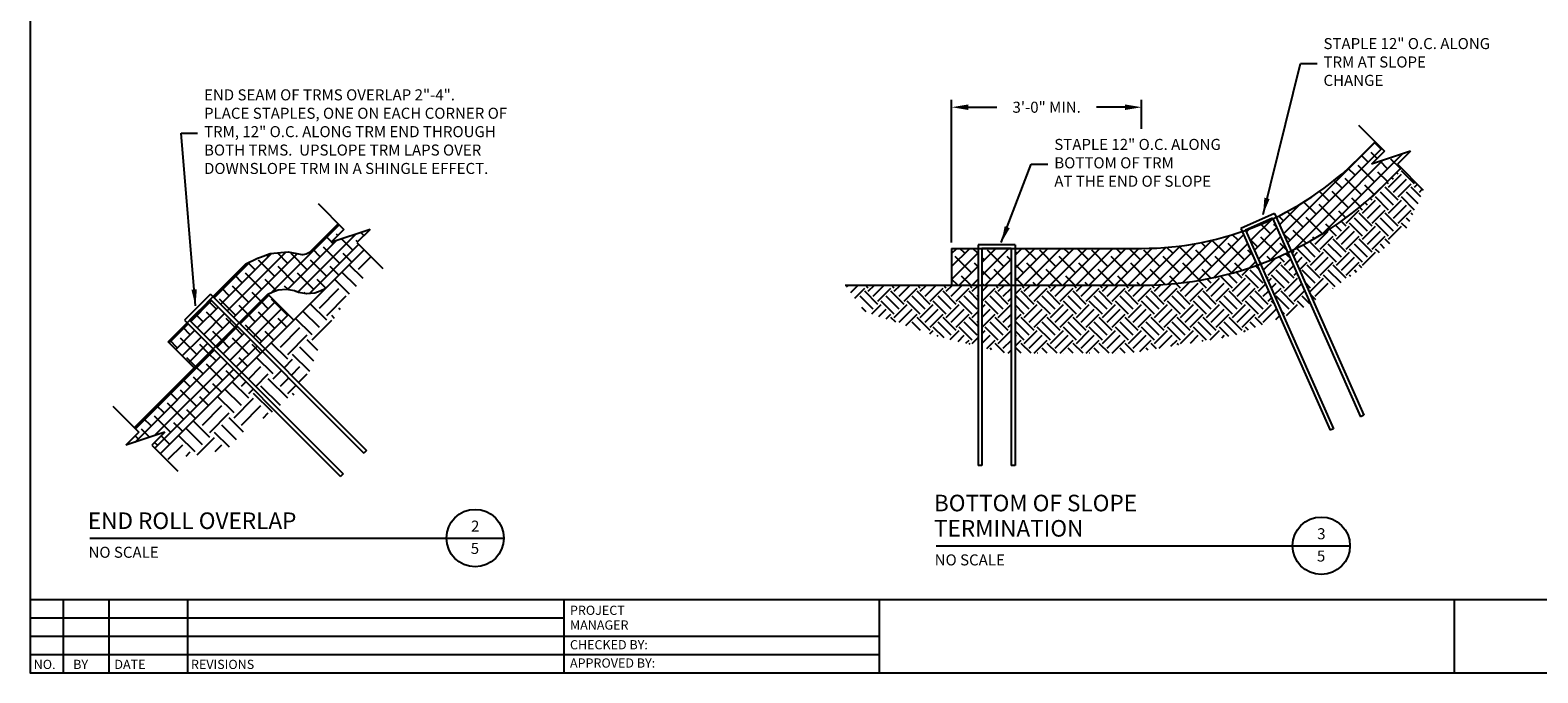
# Model space of a CAD drawing. Units: feet. Extents: x 201 to 1161, y 23 to 652.
# Drawn here: x 201 to 693, y 23 to 233 of the extents above; entities that cross this region are included whole.
import ezdxf
from ezdxf.enums import TextEntityAlignment as Align

# ---------------------------------------------------------------- set-up
doc = ezdxf.new("R2010")
doc.units = ezdxf.units.FT
doc.header["$LTSCALE"] = 30
doc.header["$MEASUREMENT"] = 0
doc.header["$PDMODE"] = 3
for name, color, linetype in [('BORDER', 7, 'Continuous'), ('BREAKLINES', 7, 'Continuous'), ('HATCH-EARTH', 9, 'Continuous'), ('HATCH-GRASS', 9, 'Continuous'), ('HATCH-STRAW', 9, 'Continuous'), ('P-FABRIC', 1, 'Continuous'), ('P-GRADE', 1, 'Continuous'), ('P-Staple', 5, 'Continuous'), ('Section Numbers', 2, 'Continuous'), ('TB-TEXT', 7, 'Continuous'), ('TEXT', 7, 'Continuous')]:
    doc.layers.add(name, color=color, linetype=linetype)
doc.styles.add('ROMAN', font='romans.shx')
doc.styles.add('ROMANS', font='romans')
doc.styles.add('SIMPLEX', font='simplex.shx')
doc.dimstyles.new('P-30 SCALE', dxfattribs={"dimscale": 30, "dimtxt": 0.12, "dimasz": 0.18, "dimexe": 0.08, "dimexo": 0.0625, "dimgap": 0.07, "dimtad": 0, "dimzin": 0, "dimdsep": 46, "dimtxsty": 'SIMPLEX', "dimcen": 0.09, "dimadec": 0, "dimazin": 0, "dimtfac": 1, "dimtofl": 0, "dimtmove": 0, "dimatfit": 3, "dimfxl": 0, "dimtolj": 1, "dimtzin": 0, "dimarcsym": 0})

# ---------------------------------------------------------------- blocks, each defined once
blk = doc.blocks.new('*X14')
at = {"color": 0}
for p, q in [((6.01, 16.71), (27.97, 38.67)), ((14.48, 16.69), (33.41, 35.63)), ((25.41, 33.07), (23.54, 34.94)), ((27.53, 35.19), (27.07, 35.65)), ((36.02, 35.19), (35.04, 36.17)), ((-8.63, 10.56), (10.56, 29.75)), ((11.18, 17.64), (27.04, 33.5)), ((18.25, 16.22), (34.33, 32.31)), ((21.77, 28.22), (19.3, 30.69)), ((28.13, 26.1), (22.83, 31.41)), ((26.01, 32.47), (25.49, 32.99)), ((32.37, 30.35), (28.67, 34.05)), ((33.9, 33.07), (33.43, 33.53)), ((-12.87, 14.8), (-1.1, 26.58)), ((-10.75, 12.68), (5.87, 29.3)), ((-6.5, 8.44), (14.32, 29.26)), ((0.55, 23.98), (-1.73, 26.26)), ((6.92, 21.86), (1.61, 27.16)), ((4.79, 28.22), (4.19, 28.83)), ((11.16, 26.1), (7.78, 29.48)), ((13.28, 19.74), (7.98, 25.04)), ((17.52, 23.98), (12.22, 29.29)), ((23.89, 21.86), (18.58, 27.16)), ((27.78, 22.21), (24.95, 25.04)), ((32.02, 26.45), (29.19, 29.29)), ((-3.69, 19.74), (-6.16, 22.21)), ((2.67, 17.62), (-2.63, 22.92)), ((7.32, 17.21), (3.73, 20.8)), ((19.64, 17.62), (14.34, 22.92)), ((23.54, 17.97), (20.7, 20.8)), ((-7.93, 15.5), (-10.4, 17.97)), ((-1.57, 13.38), (-6.87, 18.68)), ((-4.38, 6.32), (4.97, 15.67)), ((2.33, 13.72), (-0.51, 16.56)), ((11.13, 17.65), (10.1, 18.68)), ((16.81, 16.21), (16.46, 16.56)), ((-20.51, 7.17), (-13.72, 13.96)), ((-18.38, 5.05), (-11.6, 11.83)), ((-10.05, 4.89), (-15.36, 10.19)), ((-12.18, 11.25), (-14.65, 13.72)), ((-5.81, 9.13), (-11.12, 14.44)), ((-1.92, 9.48), (-4.75, 12.31)), ((-2.26, 4.2), (7.09, 13.55)), ((-0.14, 2.08), (9.21, 11.42)), ((6.92, 4.89), (1.61, 10.19)), ((4.79, 11.25), (2.33, 13.72)), ((11.16, 9.13), (5.86, 14.44)), ((-27.52, 0.15), (-21.35, 6.32)), ((-20.66, 2.77), (-23.13, 5.24)), ((-16.42, 7.01), (-18.89, 9.48)), ((-16.26, 2.92), (-9.47, 9.71)), ((-14.14, 0.8), (-7.35, 7.59)), ((-12.02, -1.32), (-5.23, 5.47)), ((-6.16, 5.24), (-8.99, 8.07)), ((-3.69, 2.77), (-6.16, 5.24)), ((2.67, 0.65), (-2.63, 5.95)), ((0.55, 7.01), (-1.92, 9.48)), ((1.98, -0.05), (11.33, 9.3)), ((10.81, 5.24), (7.98, 8.07)), ((-24.9, -1.47), (-27.37, 1)), ((-25.4, -1.97), (-19.23, 4.2)), ((-18.54, -3.6), (-23.84, 1.71)), ((-23.28, -4.09), (-17.11, 2.08)), ((-10.4, 1), (-13.24, 3.83)), ((-7.93, -1.47), (-10.4, 1)), ((-9.9, -3.44), (-3.11, 3.35)), ((-7.78, -5.56), (-0.99, 1.23)), ((-1.57, -3.6), (-6.87, 1.71)), ((6.57, 1), (3.73, 3.83)), ((-38.65, -32.19), (-10.75, -4.29)), ((-38.56, -27.85), (-12.87, -2.17)), ((-18.89, -7.49), (-21.72, -4.66)), ((-21.16, -6.21), (-14.99, -0.05)), ((-14.65, -3.25), (-17.48, -0.41)), ((-12.18, -5.72), (-14.65, -3.25)), ((-5.66, -7.68), (1.13, -0.89)), ((-1.92, -7.49), (-4.75, -4.66)), ((2.33, -3.25), (-0.51, -0.41)), ((-32.29, -30.07), (-8.63, -6.41)), ((-32.19, -34.22), (-6.5, -8.53)), ((-16.42, -9.96), (-18.89, -7.49)), ((-10.05, -12.08), (-15.36, -6.78)), ((-6.16, -11.73), (-8.99, -8.9)), ((-20.66, -14.2), (-23.13, -11.73)), ((-14.3, -16.32), (-19.6, -11.02)), ((-10.4, -15.97), (-13.24, -13.14)), ((-22.78, -24.81), (-28.09, -19.5)), ((-24.9, -18.44), (-27.37, -15.97)), ((-18.54, -20.57), (-23.84, -15.26)), ((-14.65, -20.22), (-17.48, -17.38)), ((-33.39, -26.93), (-35.86, -24.46)), ((-27.03, -29.05), (-32.33, -23.75)), ((-29.15, -22.69), (-31.62, -20.22)), ((-18.89, -24.46), (-21.72, -21.63)), ((-33.94, -30.62), (-36.57, -27.99)), ((-23.13, -28.7), (-25.96, -25.87)), ((-40.3, -32.74), (-40.77, -32.28)), ((-37.63, -31.17), (-38.65, -30.16)), ((-31.27, -33.29), (-32.28, -32.28)), ((-27.37, -32.95), (-30.16, -30.16))]:
    blk.add_line(p, q, dxfattribs=at)
blk = doc.blocks.new('*X15')
at = {"color": 0}
for p, q in [((35.75, 21.14), (31.23, 25.66)), ((34.23, 24.25), (38.31, 28.33)), ((31.32, 16.01), (26.46, 20.88)), ((33.54, 18.58), (28.84, 23.27)), ((21.5, 11.52), (27.86, 17.88)), ((23.89, 9.13), (30.25, 15.5)), ((21.5, 5.16), (16.11, 10.54)), ((23.89, 7.54), (18.5, 12.93)), ((28.36, 11.03), (27.86, 11.52)), ((8.77, -1.21), (15.14, 5.16)), ((19.11, 2.77), (13.73, 8.16)), ((19.11, 1.18), (25.48, 7.54)), ((26.45, 8.16), (25.48, 9.13)), ((11.16, -5.19), (5.77, 0.2)), ((11.16, -3.6), (17.52, 2.77)), ((20.99, -2.29), (17.52, 1.18)), ((6.39, -9.96), (1, -4.57)), ((18.37, -9.21), (12.75, -3.6)), ((19.68, -5.75), (15.14, -1.21)), ((-1.68, -11.66), (2.41, -7.57)), ((6.39, -11.55), (9.09, -8.85)), ((9.94, -8), (12.75, -5.19)), ((12.32, -10.39), (15.14, -7.57)), ((-1.57, -17.91), (-6.96, -12.53)), ((-3.96, -13.94), (-2.53, -12.51)), ((0.71, -14.05), (4.79, -9.96)), ((8.77, -20.3), (2.41, -13.94)), ((11.16, -17.91), (4.79, -11.55)), ((8.77, -13.94), (11.47, -11.24)), ((11.16, -16.32), (13.86, -13.62)), ((14.71, -12.77), (17.52, -9.96)), ((-6.34, -22.69), (-11.73, -17.3)), ((-3.96, -20.3), (-9.34, -14.91)), ((-6.34, -24.28), (0.02, -17.91)), ((-1.57, -16.32), (-0.14, -14.89)), ((6.14, -22.44), (0.02, -16.32)), ((13.29, -16.86), (12.75, -16.32)), ((-16.68, -26.66), (-10.32, -20.3)), ((-14.3, -29.05), (-7.93, -22.69)), ((-3.24, -28.97), (-7.93, -24.28)), ((-3.96, -26.66), (2.41, -20.3)), ((3.12, -24.36), (4.79, -22.69)), ((-16.68, -33.03), (-22.07, -27.64)), ((-14.3, -30.64), (-19.68, -25.26)), ((-7.86, -33.89), (-12.71, -29.05)), ((-5.55, -31.43), (-10.32, -26.66)), ((-27.81, -37.79), (-23.05, -33.03)), ((-19.07, -35.41), (-24.46, -30.03)), ((-18.43, -36.37), (-12.71, -30.64)), ((-12.5, -35.21), (-10.32, -33.03)), ((-22.01, -36.76), (-20.66, -35.41))]:
    blk.add_line(p, q, dxfattribs=at)
blk = doc.blocks.new('GTL1')
at = {"color": 4}
for p, q in [((0, 0), (3.875, 0)), ((3.875, 0), (4.5, 0))]:
    blk.add_line(p, q, dxfattribs=at)
at = {"color": 1}
blk.add_circle((4.188, 0), 0.312, dxfattribs=at)
at = {"color": 1, "style": 'ROMANS'}
for tag, p in [('TITLE2', (-0.024, 0.374)), ('TITLE1', (-0.023, 0.099))]:
    blk.add_attdef(tag, p, '', height=0.18, dxfattribs=at)
at = {"color": 7, "style": 'ROMANS'}
blk.add_attdef('SCALE', (-0.016, -0.214), '', height=0.12, dxfattribs=at)
at = {"color": 4, "style": 'ROMANS'}
blk.add_attdef('SUBTITLE', (-0.02, -0.48), '', height=0.14, dxfattribs=at)
at = {"layer": 'Section Numbers', "color": 2, "style": 'ROMANS'}
for tag, p in [('NO.', (4.189, 0.07)), ('DWG', (4.186, -0.172))]:
    blk.add_attdef(tag, text='', height=0.12, dxfattribs=at).set_placement(p, align=Align.CENTER)
blk = doc.blocks.new('*X16')
at = {"color": 0}
for p, q in [((49.63, 24), (79.58, 53.95)), ((50.93, 21.06), (81.7, 51.83)), ((62.53, 24.17), (88.47, 50.11)), ((77.23, 47.36), (75.06, 49.54)), ((80.21, 48.63), (78.3, 50.55)), ((81.48, 51.61), (79.3, 53.78)), ((87.84, 49.49), (87.53, 49.8)), ((90.82, 50.75), (90.71, 50.86)), ((52.97, 18.86), (82.1, 47.99)), ((72.99, 43.12), (70.74, 45.37)), ((79.36, 41), (74.05, 46.3)), ((83.6, 45.24), (81.16, 47.68)), ((87.79, 45.3), (84.66, 48.42)), ((68.75, 38.88), (66.17, 41.45)), ((75.11, 36.76), (69.81, 42.06)), ((79.23, 36.88), (76.17, 39.94)), ((83.54, 41.05), (80.42, 44.18)), ((64.51, 34.64), (61.35, 37.8)), ((70.87, 32.52), (65.57, 37.82)), ((74.7, 32.93), (71.93, 35.7)), ((49.66, 28.27), (48.1, 29.83)), ((48.32, 26.94), (55.05, 33.66)), ((56.02, 26.15), (50.89, 31.29)), ((53.9, 32.52), (53.61, 32.81)), ((60.26, 30.39), (56.26, 34.4)), ((66.63, 28.27), (61.32, 33.58)), ((69.94, 29.2), (67.69, 31.45)), ((37.53, 24.63), (38.58, 25.68)), ((38.83, 21.69), (45.92, 28.78)), ((40.14, 18.75), (47.41, 26.03)), ((45.41, 24.03), (42.29, 27.16)), ((47.22, 26.47), (46.48, 27.21)), ((56.99, 20.94), (52.84, 25.09)), ((62.35, 24.06), (57.08, 29.33)), ((64.94, 25.72), (63.45, 27.21)), ((3.21, 7.28), (16.01, 20.08)), ((7.53, 7.35), (21.02, 20.85)), ((12.03, 7.61), (26.37, 21.96)), ((19.96, 15.54), (15.49, 20.01)), ((16.73, 8.08), (32.17, 23.51)), ((21.68, 8.78), (36.62, 23.72)), ((24.2, 19.79), (22.81, 21.18)), ((30.57, 17.67), (26.29, 21.94)), ((26.92, 9.78), (37.92, 20.78)), ((36.93, 15.54), (31.63, 20.85)), ((34.81, 21.91), (32.96, 23.75)), ((41.17, 19.79), (38.49, 22.47)), ((41.44, 15.81), (48.72, 23.09)), ((47.54, 17.67), (42.23, 22.97)), ((45.28, 15.41), (50.02, 20.15)), ((50.6, 18.85), (48.6, 20.85)), ((51.78, 21.91), (49.58, 24.11)), ((59.7, 22.47), (59.2, 22.97)), ((-58.6, 13.35), (-52.68, 19.28)), ((-58.6, 17.59), (-56.92, 19.28)), ((-58.6, 9.11), (-49.93, 17.78)), ((-52.17, 11.3), (-57.47, 16.61)), ((-54.29, 17.67), (-55.9, 19.28)), ((-49.93, 17.56), (-51.66, 19.28)), ((-48.73, 10.49), (-39.95, 19.28)), ((-48.73, 14.73), (-44.19, 19.28)), ((-48.73, 18.98), (-48.43, 19.28)), ((-47.92, 15.54), (-48.73, 16.36)), ((-47.71, 7.28), (-39.13, 15.85)), ((-41.56, 13.42), (-46.86, 18.73)), ((-39.13, 15.24), (-40.5, 16.61)), ((-37.93, 8.56), (-27.22, 19.28)), ((-37.93, 12.81), (-31.46, 19.28)), ((-37.93, 17.05), (-35.71, 19.28)), ((-37.32, 17.67), (-37.93, 18.28)), ((-34.98, 7.28), (-22.98, 19.28)), ((-30.95, 15.54), (-34.69, 19.28)), ((-30.74, 7.28), (-18.74, 19.28)), ((-24.59, 13.42), (-29.89, 18.73)), ((-26.49, 7.28), (-14.49, 19.28)), ((-18.22, 11.3), (-23.53, 16.61)), ((-22.25, 7.28), (-10.25, 19.28)), ((-20.35, 17.67), (-21.96, 19.28)), ((-18.01, 7.28), (-6.01, 19.28)), ((-13.98, 15.54), (-17.71, 19.28)), ((-13.76, 7.28), (-1.76, 19.28)), ((-7.62, 13.42), (-12.92, 18.73)), ((-9.52, 7.28), (2.48, 19.28)), ((-1.25, 11.3), (-6.56, 16.61)), ((-5.28, 7.28), (6.78, 19.33)), ((-3.38, 17.67), (-4.99, 19.28)), ((-1.04, 7.28), (11.28, 19.59)), ((2.99, 15.54), (-0.74, 19.28)), ((9.35, 13.42), (4.05, 18.73)), ((15.72, 11.3), (10.41, 16.61)), ((13.59, 17.67), (11.64, 19.62)), ((26.32, 13.42), (21.02, 18.73)), ((32.69, 11.3), (27.38, 16.61)), ((32.52, 11.14), (39.23, 17.84)), ((39.51, 17.21), (37.99, 18.73)), ((38.58, 12.95), (40.53, 14.9)), ((42.42, 14.3), (41.87, 14.85)), ((45.47, 15.49), (44.35, 16.61)), ((-58.53, 13.42), (-58.6, 13.49)), ((-56.19, 7.28), (-49.93, 13.53)), ((-52.38, 7.28), (-55.35, 10.24)), ((-49.93, 13.31), (-51.11, 14.48)), ((-45.8, 9.18), (-48.73, 12.11)), ((-39.66, 7.28), (-44.74, 12.36)), ((-43.46, 7.28), (-39.13, 11.61)), ((-35.2, 11.3), (-37.93, 14.04)), ((-28.83, 9.18), (-34.13, 14.48)), ((-22.69, 7.28), (-27.77, 12.36)), ((-18.44, 7.28), (-21.41, 10.24)), ((-11.86, 9.18), (-17.16, 14.48)), ((-5.71, 7.28), (-10.8, 12.36)), ((-1.47, 7.28), (-4.44, 10.24)), ((5.11, 9.18), (-0.19, 14.48)), ((11, 7.54), (6.17, 12.36)), ((14.9, 7.87), (12.53, 10.24)), ((22.08, 9.18), (16.78, 14.48)), ((25.93, 9.57), (23.14, 12.36)), ((36.07, 12.16), (33.75, 14.48)), ((-56.63, 7.28), (-58.6, 9.25)), ((-51.95, 7.28), (-49.93, 9.29)), ((-48.14, 7.28), (-48.73, 7.87)), ((-39.22, 7.28), (-39.13, 7.36)), ((-35.41, 7.28), (-37.93, 9.8)), ((-31.17, 7.28), (-32.01, 8.12)), ((-14.2, 7.28), (-15.04, 8.12)), ((2.77, 7.28), (1.93, 8.12))]:
    blk.add_line(p, q, dxfattribs=at)
blk = doc.blocks.new('*D34')
at = {"layer": 'Defpoints', "color": 0}
for p in [(563.31, 207.46), (563.31, 198.53), (501.33, 161.43)]:
    blk.add_point(p, dxfattribs=at)
at = {"layer": 'TEXT', "color": 0, "lineweight": -2}
for p, q in [((501.33, 163.31), (501.33, 209.86)), ((506.73, 207.46), (516.08, 207.46)), ((557.91, 207.46), (548.56, 207.46)), ((563.31, 200.41), (563.31, 209.86))]:
    blk.add_line(p, q, dxfattribs=at)
at = {"layer": 'TEXT', "color": 0}
for points in [[(506.73, 208.36), (506.73, 206.56), (501.33, 207.46)], [(557.91, 208.36), (557.91, 206.56), (563.31, 207.46)]]:
    blk.add_solid(points, dxfattribs=at)
at = {"layer": 'TEXT', "color": 0, "insert": (532.32, 207.46), "char_height": 3.6, "attachment_point": 5, "style": 'SIMPLEX'}
blk.add_mtext('\\A1;3\'-0" MIN.', dxfattribs=at)
blk = doc.blocks.new('*X17')
at = {"color": 0}
for p, q in [((87.08, 44.52), (88.04, 45.48)), ((92.38, 40.28), (88.14, 44.52)), ((78.59, 36.04), (82.84, 40.28)), ((83.9, 40.28), (83.33, 40.84)), ((83.9, 39.22), (88.14, 43.46)), ((85.49, 41.87), (84.92, 42.43)), ((85.49, 37.63), (89.73, 41.87)), ((87.08, 43.46), (86.51, 44.02)), ((87.08, 36.04), (91.32, 40.28)), ((92.38, 39.22), (93.34, 40.18)), ((75.41, 30.73), (79.65, 34.97)), ((78.59, 34.97), (77.9, 35.67)), ((83.9, 31.79), (79.65, 36.04)), ((85.49, 33.38), (81.24, 37.63)), ((87.08, 34.97), (82.84, 39.22)), ((83.9, 30.73), (88.14, 34.97)), ((92.38, 31.79), (88.14, 36.04)), ((93.54, 33.81), (89.73, 37.63)), ((94.45, 36.09), (91.32, 39.22)), ((93.97, 37.63), (94.93, 38.59)), ((70.11, 27.55), (74.35, 31.79)), ((78.59, 26.49), (74.35, 30.73)), ((75.41, 31.79), (74.47, 32.73)), ((77, 33.38), (76.2, 34.19)), ((77, 29.14), (81.24, 33.38)), ((78.59, 27.55), (82.84, 31.79)), ((87.08, 26.49), (82.84, 30.73)), ((85.49, 29.14), (89.73, 33.38)), ((87.08, 27.55), (91.32, 31.79)), ((91.87, 30.18), (91.32, 30.73)), ((60.03, 20.66), (64.27, 24.9)), ((66.93, 23.31), (64.68, 25.55)), ((68.52, 24.9), (66.59, 26.82)), ((66.93, 22.25), (71.17, 26.49)), ((70.11, 26.49), (68.46, 28.13)), ((68.52, 20.66), (72.76, 24.9)), ((75.41, 23.31), (71.17, 27.55)), ((77, 24.9), (72.76, 29.14)), ((75.41, 22.25), (79.65, 26.49)), ((77, 20.66), (81.24, 24.9)), ((83.9, 23.31), (79.65, 27.55)), ((85.49, 24.9), (81.24, 29.14)), ((83.9, 22.25), (88.14, 26.49)), ((89.87, 25.82), (88.14, 27.55)), ((90.87, 28), (89.73, 29.14)), ((60.03, 16.41), (56.02, 20.42)), ((61.62, 18), (58.08, 21.55)), ((61.62, 19.06), (65.86, 23.31)), ((68.52, 16.41), (64.27, 20.66)), ((70.11, 18), (65.86, 22.25)), ((70.11, 19.06), (74.35, 23.31)), ((77, 16.41), (72.76, 20.66)), ((78.59, 18), (74.35, 22.25)), ((78.59, 19.06), (82.84, 23.31)), ((82.64, 19.26), (81.24, 20.66)), ((84.35, 20.73), (82.84, 22.25)), ((43.06, 12.17), (47.02, 16.13)), ((44.65, 10.58), (48.89, 14.82)), ((49.95, 14.82), (48.16, 16.62)), ((49.95, 13.76), (51.96, 15.77)), ((51.55, 16.41), (50.35, 17.61)), ((53.14, 18), (52.51, 18.63)), ((52.87, 16.68), (54.2, 18)), ((53.85, 14.47), (55.79, 16.41)), ((58.44, 14.82), (54.2, 19.06)), ((54.83, 12.27), (57.38, 14.82)), ((58.44, 13.76), (62.68, 18)), ((60.03, 12.17), (64.27, 16.41)), ((61.62, 10.58), (65.86, 14.82)), ((66.93, 14.82), (62.68, 19.06)), ((66.93, 13.76), (71.17, 18)), ((68.52, 12.17), (72.76, 16.41)), ((70.11, 10.58), (74.35, 14.82)), ((75.41, 14.82), (71.17, 19.06)), ((75.41, 13.76), (79.65, 18)), ((80.93, 17.79), (79.65, 19.06)), ((27.68, 9.52), (27.33, 9.87)), ((32.98, 6.34), (29.06, 10.26)), ((34.58, 7.93), (31.61, 10.89)), ((36.17, 9.52), (34.11, 11.58)), ((36.17, 10.58), (38.52, 12.93)), ((41.47, 6.34), (37.23, 10.58)), ((43.06, 7.93), (38.82, 12.17)), ((41.54, 12.63), (40.55, 13.62)), ((44.65, 9.52), (43.9, 10.27)), ((49.95, 6.34), (45.71, 10.58)), ((51.55, 7.93), (47.3, 12.17)), ((53.14, 9.52), (48.89, 13.76)), ((51.55, 12.17), (52.94, 13.56)), ((53.14, 10.58), (53.92, 11.36)), ((54.31, 10.46), (54.2, 10.58)), ((60.03, 7.93), (55.79, 12.17)), ((61.62, 9.52), (57.38, 13.76)), ((66.53, 6.73), (62.68, 10.58)), ((68.45, 8), (64.27, 12.17)), ((70.11, 9.52), (65.86, 13.76)), ((71.64, 10.11), (71.17, 10.58)), ((73.5, 11.43), (72.76, 12.17)), ((75.21, 12.9), (74.35, 13.76)), ((-92.88, 6.69), (-92.29, 7.28)), ((-91.53, 4.86), (-89.11, 7.28)), ((-90.18, 3.03), (-86.87, 6.34)), ((-82.63, 1.03), (-86.87, 5.28)), ((-85.81, 6.34), (-86.75, 7.28)), ((-85.81, 5.28), (-83.81, 7.28)), ((-84.22, 3.69), (-80.63, 7.28)), ((-82.63, 2.09), (-78.39, 6.34)), ((-74.14, 1.03), (-78.39, 5.28)), ((-77.32, 6.34), (-78.26, 7.28)), ((-77.32, 5.28), (-75.32, 7.28)), ((-75.73, 3.69), (-72.14, 7.28)), ((-74.14, 2.09), (-69.9, 6.34)), ((-65.66, 1.03), (-69.9, 5.28)), ((-68.84, 6.34), (-69.78, 7.28)), ((-68.84, 5.28), (-66.84, 7.28)), ((-67.25, 3.69), (-63.66, 7.28)), ((-65.66, 2.09), (-61.41, 6.34)), ((-57.17, 1.03), (-61.41, 5.28)), ((-60.35, 6.34), (-61.29, 7.28)), ((-60.35, 5.28), (-58.35, 7.28)), ((-58.76, 3.69), (-55.17, 7.28)), ((-57.17, 2.09), (-52.93, 6.34)), ((-49.93, 2.28), (-52.93, 5.28)), ((-51.87, 6.34), (-52.81, 7.28)), ((-51.87, 5.28), (-49.93, 7.21)), ((-48.73, 5.23), (-46.69, 7.28)), ((-48.69, 2.09), (-44.44, 6.34)), ((-40.2, 1.03), (-44.44, 5.28)), ((-43.38, 6.34), (-44.32, 7.28)), ((-43.38, 5.28), (-41.38, 7.28)), ((-41.79, 3.69), (-39.13, 6.34)), ((-37.93, 4.36), (-35.96, 6.34)), ((-31.72, 1.03), (-35.96, 5.28)), ((-34.9, 6.34), (-35.84, 7.28)), ((-34.9, 5.28), (-32.9, 7.28)), ((-33.31, 3.69), (-29.72, 7.28)), ((-31.72, 2.09), (-27.47, 6.34)), ((-23.23, 1.03), (-27.47, 5.28)), ((-26.41, 6.34), (-27.35, 7.28)), ((-26.41, 5.28), (-24.41, 7.28)), ((-24.82, 3.69), (-21.23, 7.28)), ((-23.23, 2.09), (-18.99, 6.34)), ((-14.75, 1.03), (-18.99, 5.28)), ((-17.93, 6.34), (-18.87, 7.28)), ((-17.93, 5.28), (-15.93, 7.28)), ((-16.34, 3.69), (-12.74, 7.28)), ((-14.75, 2.09), (-10.5, 6.34)), ((-6.26, 1.03), (-10.5, 5.28)), ((-9.44, 6.34), (-10.38, 7.28)), ((-9.44, 5.28), (-7.44, 7.28)), ((-7.85, 3.69), (-4.26, 7.28)), ((-6.26, 2.09), (-2.02, 6.34)), ((2.22, 1.03), (-2.02, 5.28)), ((-0.96, 6.34), (-1.9, 7.28)), ((-0.96, 5.28), (1.04, 7.28)), ((0.63, 3.69), (4.23, 7.28)), ((2.22, 2.09), (6.47, 6.34)), ((10.71, 1.03), (6.47, 5.28)), ((7.53, 6.34), (6.54, 7.32)), ((7.53, 5.28), (9.71, 7.46)), ((9.12, 3.69), (13.14, 7.7)), ((10.71, 2.09), (14.95, 6.34)), ((16.01, 6.34), (14.52, 7.83)), ((19.2, 1.03), (14.95, 5.28)), ((16.01, 5.28), (19.13, 8.39)), ((17.6, 7.93), (17.38, 8.16)), ((17.6, 3.69), (21.85, 7.93)), ((19.2, 2.09), (23.44, 6.34)), ((24.5, 6.34), (22, 8.84)), ((27.68, 1.03), (23.44, 5.28)), ((24.5, 5.28), (28.74, 9.52)), ((26.09, 7.93), (24.69, 9.32)), ((26.09, 3.69), (30.33, 7.93)), ((27.68, 2.09), (31.92, 6.34)), ((36.17, 1.03), (31.92, 5.28)), ((32.98, 5.28), (37.23, 9.52)), ((34.58, 3.69), (38.82, 7.93)), ((36.17, 2.09), (40.41, 6.34)), ((44.65, 1.03), (40.41, 5.28)), ((41.47, 5.28), (43.78, 7.58)), ((43.06, 3.69), (44.75, 5.38)), ((44.69, 8.49), (45.71, 9.52)), ((45.66, 6.29), (47.3, 7.93)), ((46.64, 4.08), (48.89, 6.34)), ((53.14, 1.03), (48.89, 5.28)), ((49.95, 5.28), (54.2, 9.52)), ((51.55, 3.69), (55.54, 7.68)), ((53.14, 2.09), (56.52, 5.48)), ((58.44, 6.34), (56.67, 8.11)), ((58.44, 5.28), (62.68, 9.52)), ((60.03, 3.69), (64.27, 7.93)), ((65.73, 6.2), (65.86, 6.34)), ((-84.22, -0.56), (-88.46, 3.69)), ((-84.68, -2.08), (-81.57, 1.03)), ((-77.32, -2.15), (-81.57, 2.09)), ((-75.73, -0.56), (-79.98, 3.69)), ((-77.32, -3.21), (-73.08, 1.03)), ((-68.84, -2.15), (-73.08, 2.09)), ((-67.25, -0.56), (-71.49, 3.69)), ((-68.84, -3.21), (-64.6, 1.03)), ((-60.35, -2.15), (-64.6, 2.09)), ((-58.76, -0.56), (-63.01, 3.69)), ((-60.35, -3.21), (-56.11, 1.03)), ((-51.87, -2.15), (-56.11, 2.09)), ((-50.28, -0.56), (-54.52, 3.69)), ((-50.28, 3.69), (-49.93, 4.03)), ((-48.69, 1.03), (-48.73, 1.08)), ((-48.73, -0.07), (-47.63, 1.03)), ((-43.38, -2.15), (-47.63, 2.09)), ((-41.79, -0.56), (-46.04, 3.69)), ((-43.38, -3.21), (-39.14, 1.03)), ((-40.2, 2.09), (-39.13, 3.16)), ((-39.13, 2.09), (-39.14, 2.09)), ((-34.9, -2.15), (-37.93, 0.89)), ((-33.31, -0.56), (-37.55, 3.69)), ((-34.9, -3.21), (-30.66, 1.03)), ((-26.41, -2.15), (-30.66, 2.09)), ((-24.82, -0.56), (-29.06, 3.69)), ((-26.41, -3.21), (-22.17, 1.03)), ((-17.93, -2.15), (-22.17, 2.09)), ((-16.34, -0.56), (-20.58, 3.69)), ((-17.93, -3.21), (-13.69, 1.03)), ((-9.44, -2.15), (-13.69, 2.09)), ((-7.85, -0.56), (-12.09, 3.69)), ((-9.44, -3.21), (-5.2, 1.03)), ((-0.96, -2.15), (-5.2, 2.09)), ((0.63, -0.56), (-3.61, 3.69)), ((-0.96, -3.21), (3.29, 1.03)), ((7.53, -2.15), (3.29, 2.09)), ((9.12, -0.56), (4.88, 3.69)), ((7.53, -3.21), (11.77, 1.03)), ((16.01, -2.15), (11.77, 2.09)), ((17.6, -0.56), (13.36, 3.69)), ((16.01, -3.21), (20.26, 1.03)), ((24.5, -2.15), (20.26, 2.09)), ((26.09, -0.56), (21.85, 3.69)), ((24.5, -3.21), (28.74, 1.03)), ((32.98, -2.15), (28.74, 2.09)), ((34.58, -0.56), (30.33, 3.69)), ((32.98, -3.21), (37.23, 1.03)), ((41.47, -2.15), (37.23, 2.09)), ((43.06, -0.56), (38.82, 3.69)), ((41.47, -3.21), (45.71, 1.03)), ((44.65, 2.09), (45.73, 3.17)), ((46.61, 1.2), (45.71, 2.09)), ((51.55, -0.56), (47.3, 3.69)), ((50.61, -2.56), (54.2, 1.03)), ((56.32, -0.03), (54.2, 2.09)), ((58.23, 1.24), (55.79, 3.69)), ((60.15, 2.51), (58.36, 4.3)), ((-86.49, -1.46), (-87.93, -0.03)), ((-82.31, -2.89), (-79.98, -0.56)), ((-79.93, -3.7), (-78.39, -2.15)), ((-76.84, -4.75), (-78.39, -3.21)), ((-75.73, -4.8), (-71.49, -0.56)), ((-73.6, -5.85), (-69.9, -2.15)), ((-68.8, -7.49), (-71.49, -4.8)), ((-65.66, -7.45), (-69.9, -3.21)), ((-67.25, -4.8), (-63.01, -0.56)), ((-65.66, -6.39), (-61.41, -2.15)), ((-58.76, -9.04), (-63.01, -4.8)), ((-57.17, -7.45), (-61.41, -3.21)), ((-58.76, -4.8), (-54.52, -0.56)), ((-57.17, -6.39), (-52.93, -2.15)), ((-50.28, -9.04), (-54.52, -4.8)), ((-49.93, -6.2), (-52.93, -3.21)), ((-51.87, -3.21), (-49.93, -1.27)), ((-50.28, -4.8), (-49.93, -4.46)), ((-48.73, -3.26), (-46.04, -0.56)), ((-48.69, -6.39), (-44.44, -2.15)), ((-41.79, -9.04), (-46.04, -4.8)), ((-40.2, -7.45), (-44.44, -3.21)), ((-41.79, -4.8), (-39.13, -2.14)), ((-37.93, -0.94), (-37.55, -0.56)), ((-37.93, -4.12), (-35.96, -2.15)), ((-33.31, -9.04), (-37.55, -4.8)), ((-31.72, -7.45), (-35.96, -3.21)), ((-33.31, -4.8), (-29.06, -0.56)), ((-31.72, -6.39), (-27.47, -2.15)), ((-24.82, -9.04), (-29.06, -4.8)), ((-23.23, -7.45), (-27.47, -3.21)), ((-24.82, -4.8), (-20.58, -0.56)), ((-23.23, -6.39), (-18.99, -2.15)), ((-16.34, -9.04), (-20.58, -4.8)), ((-14.75, -7.45), (-18.99, -3.21)), ((-16.34, -4.8), (-12.09, -0.56)), ((-14.75, -6.39), (-10.5, -2.15)), ((-7.85, -9.04), (-12.09, -4.8)), ((-6.26, -7.45), (-10.5, -3.21)), ((-7.85, -4.8), (-3.61, -0.56)), ((-6.26, -6.39), (-2.02, -2.15)), ((0.63, -9.04), (-3.61, -4.8)), ((2.22, -7.45), (-2.02, -3.21)), ((0.63, -4.8), (4.88, -0.56)), ((2.22, -6.39), (6.47, -2.15)), ((9.12, -9.04), (4.88, -4.8)), ((10.71, -7.45), (6.47, -3.21)), ((9.12, -4.8), (13.36, -0.56)), ((10.71, -6.39), (14.95, -2.15)), ((17.6, -9.04), (13.36, -4.8)), ((19.2, -7.45), (14.95, -3.21)), ((17.6, -4.8), (21.85, -0.56)), ((19.2, -6.39), (23.44, -2.15)), ((26.09, -9.04), (21.85, -4.8)), ((27.68, -7.45), (23.44, -3.21)), ((26.09, -4.8), (30.33, -0.56)), ((27.68, -6.39), (31.92, -2.15)), ((34.41, -8.88), (30.33, -4.8)), ((36.17, -7.45), (31.92, -3.21)), ((34.58, -4.8), (38.82, -0.56)), ((36.17, -6.39), (40.41, -2.15)), ((40.51, -6.5), (38.82, -4.8)), ((42.8, -5.6), (40.41, -3.21)), ((43.06, -4.8), (47.3, -0.56)), ((47.13, -3.91), (48.34, -2.71)), ((49.95, -2.15), (48.96, -1.16)), ((-65.69, -8.55), (-64.6, -7.45)), ((-61.05, -9.94), (-64.6, -6.39)), ((-63.32, -9.36), (-63.01, -9.04)), ((-59.08, -10.42), (-56.11, -7.45)), ((-56.53, -11.05), (-54.52, -9.04)), ((-51.87, -10.63), (-56.11, -6.39)), ((-51.87, -11.69), (-49.93, -9.76)), ((-48.69, -7.45), (-48.73, -7.4)), ((-48.73, -8.56), (-47.63, -7.45)), ((-48.73, -11.74), (-46.04, -9.04)), ((-43.38, -10.63), (-47.63, -6.39)), ((-43.38, -11.69), (-39.14, -7.45)), ((-40.2, -6.39), (-39.13, -5.32)), ((-39.13, -6.4), (-39.14, -6.39)), ((-34.9, -10.63), (-37.93, -7.6)), ((-37.93, -9.43), (-37.55, -9.04)), ((-34.9, -11.69), (-30.66, -7.45)), ((-33.31, -13.29), (-29.06, -9.04)), ((-26.41, -10.63), (-30.66, -6.39)), ((-26.41, -11.69), (-22.17, -7.45)), ((-24.82, -13.29), (-20.58, -9.04)), ((-17.93, -10.63), (-22.17, -6.39)), ((-17.93, -11.69), (-13.69, -7.45)), ((-16.34, -13.29), (-12.09, -9.04)), ((-9.44, -10.63), (-13.69, -6.39)), ((-9.44, -11.69), (-5.2, -7.45)), ((-7.85, -13.29), (-3.61, -9.04)), ((-0.96, -10.63), (-5.2, -6.39)), ((-0.96, -11.69), (3.29, -7.45)), ((0.63, -13.29), (4.88, -9.04)), ((7.53, -10.63), (3.29, -6.39)), ((7.53, -11.69), (11.77, -7.45)), ((9.12, -13.29), (13.36, -9.04)), ((16.01, -10.63), (11.77, -6.39)), ((16.01, -11.69), (20.26, -7.45)), ((19.31, -11.58), (21.85, -9.04)), ((24.5, -10.63), (20.26, -6.39)), ((25.69, -10.51), (28.74, -7.45)), ((31.83, -9.48), (28.74, -6.39)), ((29.51, -9.86), (30.33, -9.04)), ((36.69, -7.98), (37.23, -7.45)), ((38.22, -7.39), (37.23, -6.39)), ((-53.98, -11.68), (-52.93, -10.63)), ((-52.6, -12.02), (-52.93, -11.69)), ((-47.17, -13.36), (-44.44, -10.63)), ((-45.56, -13.76), (-46.04, -13.29)), ((-41.33, -14.81), (-44.44, -11.69)), ((-41.79, -13.29), (-39.13, -10.63)), ((-40.2, -14.88), (-39.13, -13.81)), ((-37.93, -12.61), (-35.96, -10.63)), ((-35.89, -14.94), (-37.55, -13.29)), ((-32.71, -14.94), (-35.96, -11.69)), ((-31.72, -14.88), (-27.47, -10.63)), ((-27.41, -14.94), (-29.06, -13.29)), ((-24.23, -14.94), (-27.47, -11.69)), ((-23.23, -14.88), (-18.99, -10.63)), ((-18.92, -14.94), (-20.58, -13.29)), ((-15.74, -14.94), (-18.99, -11.69)), ((-14.75, -14.88), (-10.5, -10.63)), ((-10.44, -14.94), (-12.09, -13.29)), ((-7.26, -14.94), (-10.5, -11.69)), ((-6.26, -14.88), (-2.02, -10.63)), ((-1.95, -14.94), (-3.61, -13.29)), ((0.95, -14.66), (-2.02, -11.69)), ((2.74, -14.36), (6.47, -10.63)), ((5.49, -13.9), (4.88, -13.29)), ((8.21, -13.44), (6.47, -11.69)), ((12.94, -12.65), (14.95, -10.63)), ((15.48, -12.22), (14.95, -11.69)), ((23.14, -10.93), (23.44, -10.63)), ((-39.13, -14.88), (-39.14, -14.88)), ((-30.59, -14.94), (-30.66, -14.88)), ((-22.11, -14.94), (-22.17, -14.88)), ((-13.62, -14.94), (-13.69, -14.88)), ((-5.13, -14.94), (-5.2, -14.88))]:
    blk.add_line(p, q, dxfattribs=at)
blk = doc.blocks.new('Detail-2-2')
at = {"layer": 'BREAKLINES'}
for p, q in [((294.66, 176.06), (303.1, 167.61)), ((303.1, 167.61), (298.86, 163.37)), ((311.59, 167.61), (298.86, 163.37)), ((311.59, 167.61), (307.34, 163.37)), ((307.34, 163.37), (315.79, 154.92)), ((227.71, 109.95), (236.16, 101.5)), ((236.16, 101.5), (231.92, 97.26)), ((244.64, 101.5), (231.92, 97.26)), ((244.64, 101.5), (240.4, 97.26)), ((240.4, 97.26), (248.85, 88.81))]:
    blk.add_line(p, q, dxfattribs=at)
at = {"layer": 'P-FABRIC'}
for p, q in [((309.72, 161), (298.82, 150.1)), ((245.74, 130.96), (271.12, 156.35)), ((271.12, 156.35), (271.12, 156.35)), ((234.7, 102.96), (278.23, 146.48)), ((278.23, 146.48), (286.71, 137.99)), ((286.71, 137.99), (243.19, 94.47)), ((254.23, 122.48), (245.74, 130.96))]:
    blk.add_line(p, q, dxfattribs=at)
blk.add_lwpolyline([(271.12, 156.35), (274.51, 158.04, -0.030282), (275.85, 158.6), (278.99, 159.72), (284.91, 160.29), (288.84, 159.55, 0.247203), (292.4, 160.66), (301.23, 169.48)], format="xyb", dxfattribs=at)
for points in [[(278.23, 146.48), (279.86, 147.29), (281.61, 147.91), (284.37, 148.18), (286.97, 147.69), (287.62, 147.38)], [(298.82, 150.1), (297, 148.29), (295.37, 147.47), (293.62, 146.85), (290.86, 146.59), (288.26, 147.07), (287.62, 147.38)]]:
    blk.add_lwpolyline(points, dxfattribs=at)
at = {"layer": 'P-GRADE', "color": 5}
blk.add_line((286.71, 137.99), (297, 148.29), dxfattribs=at)
at = {"layer": 'P-Staple'}
for p, q in [((259.54, 146.46), (251.06, 137.98)), ((259.54, 144.77), (252.76, 137.98)), ((259.54, 146.46), (310.46, 95.55)), ((259.54, 144.77), (309.61, 94.7)), ((251.06, 137.98), (301.97, 87.07)), ((252.76, 137.98), (302.82, 87.92)), ((310.46, 95.55), (309.61, 94.7)), ((302.82, 87.92), (301.97, 87.07))]:
    blk.add_line(p, q, dxfattribs=at)
at = {"layer": 'HATCH-EARTH', "linetype": 'Continuous'}
blk.add_blockref('*X15', (273.61, 130.46), dxfattribs=at)
at = {"layer": 'HATCH-GRASS', "xscale": 30, "yscale": 30, "zscale": 30}
blk.add_blockref('GTL1', (220.24, 66.97), dxfattribs=at).add_auto_attribs({'TITLE1': 'END ROLL OVERLAP', 'SCALE': 'NO SCALE', 'NO.': '2', 'DWG': '5'})
at = {"layer": 'HATCH-STRAW', "linetype": 'Continuous'}
blk.add_blockref('*X14', (273.61, 130.46), dxfattribs=at)
at = {"layer": 'TEXT', "insert": (257.45, 199.03), "char_height": 3.6, "attachment_point": 4, "style": 'SIMPLEX'}
blk.add_mtext('END SEAM OF TRMS OVERLAP 2"-4".  \\PPLACE STAPLES, ONE ON EACH CORNER OF\\PTRM, 12" O.C. ALONG TRM END THROUGH \\PBOTH TRMS.  UPSLOPE TRM LAPS OVER \\PDOWNSLOPE TRM IN A SHINGLE EFFECT.', dxfattribs=at)
at = {"layer": 'TEXT', "annotation_type": 0, "has_hookline": 1, "hookline_direction": 0, "text_width": 122.23}
blk.add_leader([(254.67, 142.67), (249.95, 199.03), (255.35, 199.03)], dimstyle='P-30 SCALE', override={"dimgap": 0.07, "dimtad": 0}, dxfattribs=at)
blk = doc.blocks.new('Detail-3-2')
at = {"layer": 'BREAKLINES'}
for p, q in [((634.041, 201.569), (642.486, 193.125)), ((642.486, 193.125), (638.243, 188.882)), ((650.971, 193.125), (638.243, 188.882)), ((650.971, 193.125), (646.729, 188.882)), ((646.729, 188.882), (655.174, 180.437))]:
    blk.add_line(p, q, dxfattribs=at)
at = {"layer": 'P-FABRIC'}
for p, q in [((639.453, 196.157), (634.018, 190.722)), ((647.939, 187.672), (642.503, 182.236)), ((501.331, 161.432), (501.331, 149.432)), ((501.331, 161.432), (563.307, 161.432)), ((501.331, 149.432), (563.307, 149.432))]:
    blk.add_line(p, q, dxfattribs=at)
for radius in [100, 112]:
    blk.add_arc((563.307, 261.432), radius, 270, 315, dxfattribs=at)
at = {"layer": 'P-GRADE', "color": 5}
blk.add_line((466.62, 149.432), (501.331, 149.432), dxfattribs=at)
at = {"layer": 'P-Staple'}
for p, q in [((606.599, 172.829), (595.628, 167.966)), ((606.599, 172.829), (635.778, 107.007)), ((595.628, 167.966), (624.808, 102.144)), ((605.988, 171.246), (597.212, 167.355)), ((597.212, 167.355), (625.905, 102.63)), ((605.988, 171.246), (634.681, 106.521)), ((509.998, 162.632), (509.998, 90.632)), ((521.998, 162.632), (509.998, 162.632)), ((521.998, 162.632), (521.998, 90.632)), ((511.198, 161.432), (511.198, 90.632)), ((520.798, 161.432), (511.198, 161.432)), ((520.798, 161.432), (520.798, 90.632)), ((635.778, 107.007), (634.681, 106.521)), ((625.905, 102.63), (624.808, 102.144)), ((511.198, 90.632), (509.998, 90.632)), ((521.998, 90.632), (520.798, 90.632))]:
    blk.add_line(p, q, dxfattribs=at)
at = {"layer": 'HATCH-EARTH', "linetype": 'Continuous'}
blk.add_blockref('*X17', (559.933, 142.156), dxfattribs=at)
at = {"layer": 'HATCH-GRASS', "xscale": 30, "yscale": 30, "zscale": 30}
blk.add_blockref('GTL1', (496.264, 64.486), dxfattribs=at).add_auto_attribs({'TITLE2': 'BOTTOM OF SLOPE', 'TITLE1': 'TERMINATION', 'SCALE': 'NO SCALE', 'NO.': '3', 'DWG': '5'})
at = {"layer": 'HATCH-STRAW', "linetype": 'Continuous'}
blk.add_blockref('*X16', (559.933, 142.156), dxfattribs=at)
at = {"layer": 'TEXT', "char_height": 3.6, "attachment_point": 4, "style": 'SIMPLEX'}
for s, insert in [('STAPLE 12" O.C. ALONG\\PTRM AT SLOPE\\PCHANGE', (622.626, 221.746)), ('STAPLE 12" O.C. ALONG \\PBOTTOM OF TRM\\PAT THE END OF SLOPE', (534.815, 188.866))]:
    blk.add_mtext(s, dxfattribs=dict(at, insert=insert))
at = {"layer": 'TEXT'}
dim = blk.add_linear_dim(base=(563.307, 207.459), p1=(501.331, 161.432), p2=(563.307, 198.533), text='3\'-0" MIN.', dimstyle='P-30 SCALE', dxfattribs=at)
dim.commit()
dim.dimension.update_dxf_attribs({"geometry": '*D34', "text_midpoint": (532.319, 207.459)})
at = {"layer": 'TEXT', "annotation_type": 0, "has_hookline": 1, "hookline_direction": 0, "text_width": 66.171}
for points in [[(602.9, 172.503), (615.126, 221.746), (620.526, 221.746)], [(517.531, 163.311), (527.315, 188.866), (532.715, 188.866)]]:
    blk.add_leader(points, dimstyle='P-30 SCALE', override={"dimgap": 0.07, "dimtad": 0}, dxfattribs=at)

msp = doc.modelspace()

# ---------------------------------------------------------------- linework, layer by layer
at = {"layer": 'BORDER', "color": 6}
msp.add_line((1160.73, 46.89), (200.73, 46.89), dxfattribs=at)
at = {"layer": 'BORDER'}
for p, q in [((211.59, 23.04), (211.59, 46.89)), ((226.49, 23.04), (226.49, 46.89)), ((252.14, 23.04), (252.14, 46.89)), ((374.96, 23.04), (374.96, 46.89)), ((665.33, 23.04), (665.33, 46.89)), ((200.73, 40.93), (374.96, 40.93)), ((200.73, 34.97), (477.82, 34.97)), ((200.73, 29), (477.82, 29))]:
    msp.add_line(p, q, dxfattribs=at)
at = {"layer": 'BORDER', "color": 6}
msp.add_lwpolyline([(200.73, 651.54), (200.73, 23.04), (1160.73, 23.04), (1160.73, 651.54)], close=True, dxfattribs=at)
at = {"layer": 'TB-TEXT'}
msp.add_line((477.82, 23.04), (477.82, 46.89), dxfattribs=at)

# ---------------------------------------------------------------- block references
for name in ['Detail-3-2', 'Detail-2-2']:
    msp.add_blockref(name, (0, 0))

# ---------------------------------------------------------------- texts
at = {"layer": 'TB-TEXT', "style": 'ROMAN'}
for s, p in [('PROJECT ', (376.82, 41.93)), ('MANAGER', (376.82, 37.13)), ('CHECKED BY:', (376.82, 30.7)), ('NO.', (201.89, 24.29)), ('BY', (214.76, 24.29)), ('DATE', (228.21, 24.29)), ('REVISIONS', (253.19, 24.29)), ('APPROVED BY:', (376.82, 24.74))]:
    msp.add_text(s, height=3, dxfattribs=at).set_placement(p)

doc.saveas('drawing.dxf')
